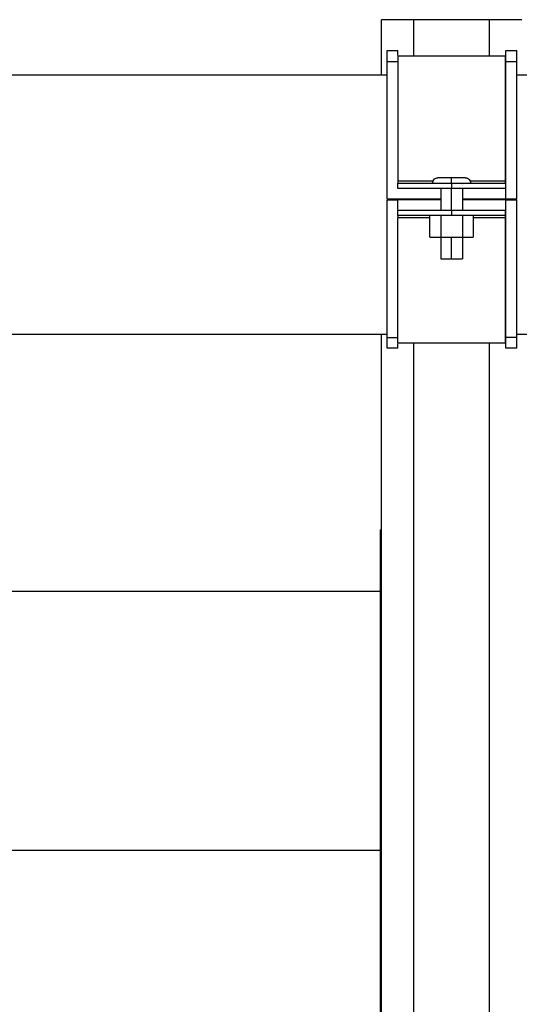
# Model space of a CAD drawing. Units: inches. Extents: x 0.4 to 10.6, y 0.4 to 8.1.
# Drawn here: x 7 to 7.2, y 3.4 to 3.9 of the extents above; entities that cross this region are included whole.
import ezdxf

# ---------------------------------------------------------------- set-up
doc = ezdxf.new("R2010")
doc.units = ezdxf.units.IN
doc.header["$MEASUREMENT"] = 0

msp = doc.modelspace()

# ---------------------------------------------------------------- linework, layer by layer
at = {"color": 7, "linetype": 'Continuous', "lineweight": 25}
for p, q in [((7.17321, 3.84843), (7.17321, 3.87418)), ((7.18821, 3.87418), (7.17321, 3.87418)), ((7.18821, 3.85736), (7.18821, 3.87418)), ((7.22321, 3.87418), (7.18821, 3.87418)), ((7.22321, 3.85736), (7.22321, 3.87418)), ((7.23821, 3.87418), (7.22321, 3.87418)), ((7.17578, 3.85987), (7.18078, 3.85987)), ((7.17578, 3.85488), (7.17578, 3.85987)), ((7.18078, 3.85764), (7.18078, 3.85987)), ((7.23078, 3.85987), (7.23578, 3.85987)), ((7.23078, 3.85488), (7.23078, 3.85987)), ((7.23578, 3.85488), (7.23578, 3.85987)), ((7.17578, 3.85488), (7.18078, 3.85488)), ((7.23063, 3.85736), (7.18078, 3.85736)), ((7.23078, 3.85488), (7.23578, 3.85488)), ((7.17578, 3.84843), (6.99085, 3.84843)), ((7.23078, 3.84843), (7.23063, 3.84843)), ((7.80541, 3.84843), (7.23578, 3.84843)), ((7.18078, 3.7995), (7.1971, 3.7995)), ((7.18078, 3.79599), (7.18078, 3.79849)), ((7.20578, 3.79599), (7.20578, 3.79849)), ((7.2142, 3.7995), (7.23063, 3.7995)), ((7.23063, 3.79849), (7.23063, 3.79599)), ((7.20064, 3.79599), (7.20064, 3.78594)), ((7.20564, 3.78594), (7.20564, 3.79599)), ((7.21064, 3.79599), (7.21064, 3.78594)), ((7.17578, 3.79119), (7.18078, 3.79119)), ((7.17578, 3.79074), (7.18078, 3.79074)), ((7.18078, 3.7912), (7.20064, 3.7912)), ((7.18078, 3.79075), (7.18078, 3.79074)), ((7.20064, 3.79075), (7.18078, 3.79075)), ((7.18078, 3.78622), (7.18078, 3.79074)), ((7.21064, 3.7912), (7.23078, 3.7912)), ((7.23078, 3.79075), (7.21064, 3.79075)), ((7.23078, 3.79119), (7.23578, 3.79119)), ((7.23078, 3.79074), (7.23078, 3.79075)), ((7.23078, 3.79074), (7.23578, 3.79074)), ((7.18078, 3.78344), (7.18078, 3.78594)), ((7.20578, 3.78344), (7.20578, 3.78594)), ((7.23063, 3.78344), (7.23063, 3.78594)), ((7.19563, 3.78243), (7.18078, 3.78243)), ((7.19563, 3.77344), (7.19563, 3.78344)), ((7.20064, 3.78344), (7.20064, 3.77344)), ((7.21066, 3.78344), (7.21066, 3.77344)), ((7.21566, 3.78344), (7.21566, 3.77344)), ((7.23063, 3.78243), (7.21566, 3.78243)), ((7.19563, 3.77344), (7.20064, 3.77344)), ((7.20064, 3.77344), (7.21066, 3.77344)), ((7.20064, 3.77344), (7.20064, 3.76344)), ((7.20564, 3.76344), (7.20564, 3.77344)), ((7.21064, 3.77344), (7.21064, 3.76344)), ((7.21066, 3.77344), (7.21566, 3.77344)), ((6.92896, 3.72858), (7.17578, 3.72858)), ((7.17321, 2.77717), (7.17321, 3.72858)), ((7.17578, 3.72707), (7.18078, 3.72707)), ((7.17578, 3.72208), (7.17578, 3.72707)), ((7.23578, 3.72707), (7.23078, 3.72707)), ((7.23078, 3.72208), (7.23078, 3.72707)), ((7.23578, 3.72858), (7.48297, 3.72858)), ((7.23578, 3.72208), (7.23578, 3.72707)), ((7.18078, 3.72208), (7.17578, 3.72208)), ((7.18078, 3.72457), (7.23063, 3.72457)), ((7.18078, 3.72208), (7.18078, 3.72429)), ((7.18821, 2.77717), (7.18821, 3.72457)), ((7.22321, 2.77717), (7.22321, 3.72457)), ((7.23578, 3.72208), (7.23078, 3.72208)), ((7.17278, 2.77717), (7.17278, 3.63796)), ((7.17321, 3.63796), (7.17278, 3.63796)), ((7.17278, 3.60935), (6.99085, 3.60935)), ((6.93698, 3.48951), (7.17278, 3.48951))]:
    msp.add_line(p, q, dxfattribs=at)
for points, knots in [([(7.17578, 3.79119), (7.17578, 3.79454), (7.17578, 3.80128), (7.17578, 3.81115), (7.17578, 3.82072), (7.17578, 3.82965), (7.17578, 3.8377), (7.17578, 3.84442), (7.17578, 3.84968), (7.17578, 3.85319), (7.17578, 3.85469), (7.17578, 3.85484), (7.17578, 3.85488)], [0, 0, 0, 0, 0.10063, 0.202579, 0.304527, 0.411943, 0.519362, 0.627717, 0.736064, 0.844179, 0.952301, 1, 1, 1, 1]), ([(7.18078, 3.85736), (7.18078, 3.85726), (7.18078, 3.85704), (7.18078, 3.85535), (7.18078, 3.85241), (7.18078, 3.84768), (7.18078, 3.84099), (7.18078, 3.83286), (7.18078, 3.82355), (7.18078, 3.81327), (7.18078, 3.80508), (7.18078, 3.80043), (7.18078, 3.7995)], [0, 0, 0, 0, 0.0890818, 0.1785284, 0.2675953, 0.3846049, 0.5016215, 0.6186284, 0.7356304, 0.8530487, 0.9704648, 1, 1, 1, 1]), ([(7.23063, 3.7995), (7.23063, 3.80231), (7.23063, 3.80794), (7.23063, 3.81605), (7.23063, 3.82454), (7.23063, 3.83303), (7.23063, 3.84111), (7.23063, 3.84778), (7.23063, 3.85289), (7.23063, 3.85615), (7.23063, 3.85729), (7.23063, 3.85735), (7.23063, 3.85736)], [0, 0, 0, 0, 0.0891198, 0.178618, 0.2677382, 0.3838621, 0.4999906, 0.6173728, 0.7347481, 0.8517895, 0.968841, 1, 1, 1, 1]), ([(7.23078, 3.79119), (7.23078, 3.79454), (7.23078, 3.80128), (7.23078, 3.81115), (7.23078, 3.82072), (7.23078, 3.82965), (7.23078, 3.8377), (7.23078, 3.84442), (7.23078, 3.84968), (7.23078, 3.85319), (7.23078, 3.85469), (7.23078, 3.85484), (7.23078, 3.85488)], [0, 0, 0, 0, 0.10063, 0.202579, 0.304527, 0.411943, 0.519362, 0.627717, 0.736064, 0.844179, 0.952301, 1, 1, 1, 1]), ([(7.23578, 3.79119), (7.23578, 3.79454), (7.23578, 3.80128), (7.23578, 3.81115), (7.23578, 3.82072), (7.23578, 3.82965), (7.23578, 3.8377), (7.23578, 3.84442), (7.23578, 3.84968), (7.23578, 3.85319), (7.23578, 3.85469), (7.23578, 3.85484), (7.23578, 3.85488)], [0, 0, 0, 0, 0.10063, 0.202579, 0.304527, 0.411943, 0.519362, 0.627717, 0.736064, 0.844179, 0.952301, 1, 1, 1, 1]), ([(7.18078, 3.7995), (7.18078, 3.79933), (7.18078, 3.79909), (7.18078, 3.79881), (7.18078, 3.79866), (7.18078, 3.79856), (7.18078, 3.79849), (7.18078, 3.79849), (7.18078, 3.7985)], [0, 0, 0, 0, 0.361303, 0.511611, 0.64846, 0.779331, 0.912712, 1, 1, 1, 1]), ([(7.18078, 3.79849), (7.18119, 3.79849), (7.18201, 3.79849), (7.18394, 3.79849), (7.18635, 3.79849), (7.18928, 3.79849), (7.1927, 3.79849), (7.19662, 3.79849), (7.20104, 3.79849), (7.20415, 3.79849), (7.20578, 3.79849)], [0, 0, 0, 0, 0.105447, 0.209006, 0.315011, 0.427514, 0.549925, 0.684903, 0.834439, 1, 1, 1, 1]), ([(7.19689, 3.79859), (7.19694, 3.79894), (7.19703, 3.79965), (7.19767, 3.80044), (7.19846, 3.80091), (7.19902, 3.80096), (7.19929, 3.80099)], [0, 0, 0, 0, 0.279653, 0.559212, 0.779632, 1, 1, 1, 1]), ([(7.20564, 3.80099), (7.20481, 3.80099), (7.20314, 3.80099), (7.20105, 3.80099), (7.19958, 3.80099), (7.19939, 3.80099), (7.19929, 3.80099)], [0, 0, 0, 0, 0.250273, 0.500469, 0.750859, 1, 1, 1, 1]), ([(7.20564, 3.79859), (7.20564, 3.79894), (7.20564, 3.79965), (7.20564, 3.80044), (7.20564, 3.80091), (7.20564, 3.80096), (7.20564, 3.80099)], [0, 0, 0, 0, 0.279653, 0.559212, 0.779632, 1, 1, 1, 1]), ([(7.21199, 3.80099), (7.2119, 3.80099), (7.21171, 3.80099), (7.21024, 3.80099), (7.20814, 3.80099), (7.20648, 3.80099), (7.20564, 3.80099)], [0, 0, 0, 0, 0.2490399, 0.4993853, 0.7497771, 1, 1, 1, 1]), ([(7.20578, 3.79849), (7.20744, 3.79849), (7.2106, 3.79849), (7.21507, 3.79849), (7.21901, 3.79849), (7.22243, 3.79849), (7.22534, 3.79849), (7.22769, 3.79849), (7.22953, 3.79849), (7.23026, 3.79849), (7.23063, 3.79849)], [0, 0, 0, 0, 0.166805, 0.316866, 0.451743, 0.573583, 0.685285, 0.790589, 0.893933, 1, 1, 1, 1]), ([(7.21199, 3.80099), (7.21235, 3.80095), (7.21305, 3.80085), (7.21384, 3.80022), (7.21431, 3.79942), (7.21436, 3.79887), (7.21439, 3.79859)], [0, 0, 0, 0, 0.279653, 0.559212, 0.779632, 1, 1, 1, 1]), ([(7.23063, 3.7985), (7.23063, 3.79849), (7.23063, 3.79849), (7.23063, 3.79856), (7.23063, 3.79866), (7.23063, 3.79881), (7.23063, 3.79909), (7.23063, 3.79933), (7.23063, 3.7995)], [0, 0, 0, 0, 0.087288, 0.220669, 0.35154, 0.488389, 0.638697, 1, 1, 1, 1]), ([(7.20578, 3.79599), (7.20415, 3.79599), (7.20104, 3.79599), (7.19662, 3.79599), (7.1927, 3.79599), (7.18928, 3.79599), (7.18635, 3.79599), (7.18394, 3.79599), (7.18201, 3.79599), (7.18119, 3.79599), (7.18078, 3.79599)], [0, 0, 0, 0, 0.165561, 0.315097, 0.450075, 0.572486, 0.684989, 0.790994, 0.894553, 1, 1, 1, 1]), ([(7.23063, 3.79599), (7.23026, 3.79599), (7.22953, 3.79599), (7.22769, 3.79599), (7.22534, 3.79599), (7.22243, 3.79599), (7.21901, 3.79599), (7.21507, 3.79599), (7.2106, 3.79599), (7.20744, 3.79599), (7.20578, 3.79599)], [0, 0, 0, 0, 0.106067, 0.209411, 0.314715, 0.426417, 0.548257, 0.683134, 0.833195, 1, 1, 1, 1]), ([(7.17578, 3.72707), (7.17578, 3.72724), (7.17578, 3.72758), (7.17578, 3.73011), (7.17578, 3.73413), (7.17578, 3.73982), (7.17578, 3.74702), (7.17578, 3.7555), (7.17578, 3.76499), (7.17578, 3.77523), (7.17578, 3.78394), (7.17578, 3.78914), (7.17578, 3.79074)], [0, 0, 0, 0, 0.100623, 0.202565, 0.304507, 0.411866, 0.519229, 0.627426, 0.735618, 0.843649, 0.951687, 1, 1, 1, 1]), ([(7.23078, 3.72707), (7.23078, 3.72724), (7.23078, 3.72758), (7.23078, 3.73011), (7.23078, 3.73413), (7.23078, 3.73982), (7.23078, 3.74702), (7.23078, 3.7555), (7.23078, 3.76499), (7.23078, 3.77523), (7.23078, 3.78394), (7.23078, 3.78914), (7.23078, 3.79074)], [0, 0, 0, 0, 0.100623, 0.202565, 0.304507, 0.411866, 0.519229, 0.627426, 0.735618, 0.843649, 0.951687, 1, 1, 1, 1]), ([(7.23578, 3.72707), (7.23578, 3.72724), (7.23578, 3.72758), (7.23578, 3.73011), (7.23578, 3.73413), (7.23578, 3.73982), (7.23578, 3.74702), (7.23578, 3.7555), (7.23578, 3.76499), (7.23578, 3.77523), (7.23578, 3.78394), (7.23578, 3.78914), (7.23578, 3.79074)], [0, 0, 0, 0, 0.100623, 0.202565, 0.304507, 0.411866, 0.519229, 0.627426, 0.735618, 0.843649, 0.951687, 1, 1, 1, 1]), ([(7.18078, 3.78594), (7.18119, 3.78594), (7.18201, 3.78594), (7.18394, 3.78594), (7.18635, 3.78594), (7.18928, 3.78594), (7.1927, 3.78594), (7.19662, 3.78594), (7.20104, 3.78594), (7.20415, 3.78594), (7.20578, 3.78594)], [0, 0, 0, 0, 0.105447, 0.209006, 0.315011, 0.427514, 0.549925, 0.684903, 0.834439, 1, 1, 1, 1]), ([(7.20578, 3.78594), (7.20744, 3.78594), (7.2106, 3.78594), (7.21507, 3.78594), (7.21901, 3.78594), (7.22243, 3.78594), (7.22534, 3.78594), (7.22769, 3.78594), (7.22953, 3.78594), (7.23026, 3.78594), (7.23063, 3.78594)], [0, 0, 0, 0, 0.166805, 0.316866, 0.451743, 0.573583, 0.685285, 0.790589, 0.893933, 1, 1, 1, 1]), ([(7.20578, 3.78344), (7.20415, 3.78344), (7.20104, 3.78344), (7.19662, 3.78344), (7.1927, 3.78344), (7.18928, 3.78344), (7.18635, 3.78344), (7.18394, 3.78344), (7.18201, 3.78344), (7.18119, 3.78344), (7.18078, 3.78344)], [0, 0, 0, 0, 0.165561, 0.315097, 0.450075, 0.572486, 0.684989, 0.790994, 0.894553, 1, 1, 1, 1]), ([(7.18078, 3.78344), (7.18078, 3.78344), (7.18078, 3.78345), (7.18078, 3.78338), (7.18078, 3.78327), (7.18078, 3.78312), (7.18078, 3.78285), (7.18078, 3.7826), (7.18078, 3.78243)], [0, 0, 0, 0, 0.0873053, 0.2206876, 0.3515586, 0.488407, 0.6387118, 1, 1, 1, 1]), ([(7.18078, 3.72457), (7.18078, 3.72468), (7.18078, 3.72489), (7.18078, 3.72658), (7.18078, 3.72953), (7.18078, 3.73425), (7.18078, 3.74094), (7.18078, 3.74908), (7.18078, 3.75839), (7.18078, 3.76866), (7.18078, 3.77686), (7.18078, 3.7815), (7.18078, 3.78243)], [0, 0, 0, 0, 0.089082, 0.178528, 0.267595, 0.384605, 0.501621, 0.618628, 0.73563, 0.853048, 0.970464, 1, 1, 1, 1]), ([(7.23063, 3.78344), (7.23026, 3.78344), (7.22953, 3.78344), (7.22769, 3.78344), (7.22534, 3.78344), (7.22243, 3.78344), (7.21901, 3.78344), (7.21507, 3.78344), (7.2106, 3.78344), (7.20744, 3.78344), (7.20578, 3.78344)], [0, 0, 0, 0, 0.106067, 0.209411, 0.314715, 0.426417, 0.548257, 0.683134, 0.833195, 1, 1, 1, 1]), ([(7.23063, 3.78243), (7.23063, 3.7826), (7.23063, 3.78285), (7.23063, 3.78312), (7.23063, 3.78327), (7.23063, 3.78338), (7.23063, 3.78345), (7.23063, 3.78344), (7.23063, 3.78344)], [0, 0, 0, 0, 0.361288, 0.511593, 0.648441, 0.779312, 0.912695, 1, 1, 1, 1]), ([(7.23063, 3.72457), (7.23063, 3.72468), (7.23063, 3.72489), (7.23063, 3.72658), (7.23063, 3.72953), (7.23063, 3.73425), (7.23063, 3.74094), (7.23063, 3.74908), (7.23063, 3.75839), (7.23063, 3.76866), (7.23063, 3.77686), (7.23063, 3.7815), (7.23063, 3.78243)], [0, 0, 0, 0, 0.089082, 0.178528, 0.267595, 0.384605, 0.501621, 0.618628, 0.73563, 0.853048, 0.970464, 1, 1, 1, 1]), ([(7.20064, 3.76344), (7.2007, 3.76344), (7.20081, 3.76344), (7.20167, 3.76344), (7.20294, 3.76344), (7.20434, 3.76344), (7.20527, 3.76344), (7.20564, 3.76344)], [0, 0, 0, 0, 0.214318, 0.428694, 0.642911, 0.858651, 1, 1, 1, 1]), ([(7.20564, 3.76344), (7.20621, 3.76344), (7.20733, 3.76344), (7.20882, 3.76344), (7.20996, 3.76344), (7.21056, 3.76344), (7.21062, 3.76344), (7.21064, 3.76344)], [0, 0, 0, 0, 0.214318, 0.428694, 0.642911, 0.858651, 1, 1, 1, 1])]:
    msp.add_open_spline(points, degree=3, knots=knots, dxfattribs=at)

doc.saveas('drawing.dxf')
